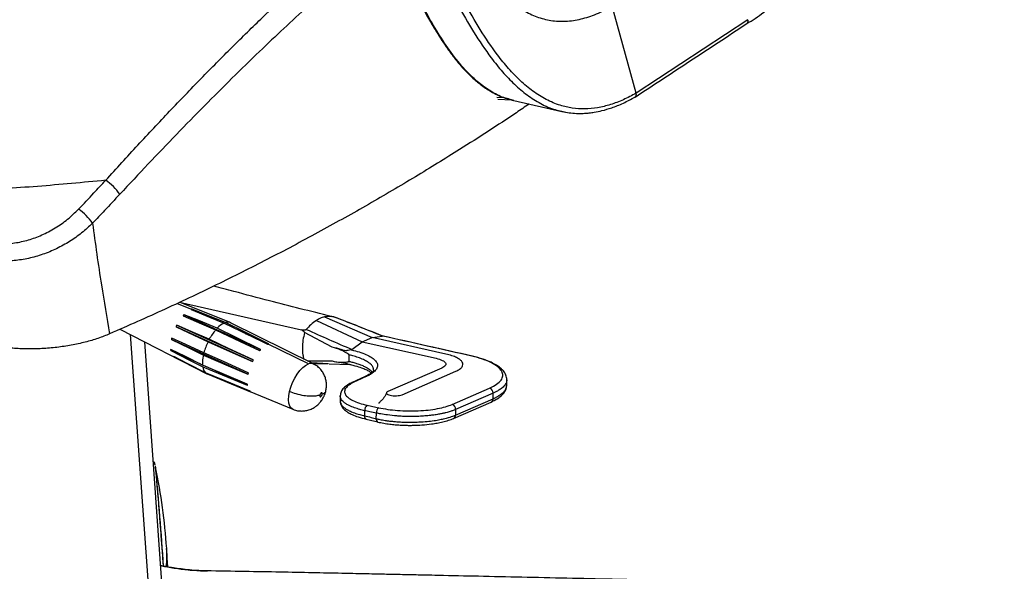
# Model space of a CAD drawing. Units: millimetres. Extents: x -438 to 384, y -298 to 1129.
# Drawn here: x -25 to 320, y 9 to 203 of the extents above; entities that cross this region are included whole.
import ezdxf

# ---------------------------------------------------------------- set-up
doc = ezdxf.new("R2010")
doc.units = ezdxf.units.MM

msp = doc.modelspace()

# ---------------------------------------------------------------- linework, layer by layer
at = {"color": 7, "linetype": 'Continuous', "lineweight": 25}
for p, q in [((191.21, 176.91), (182.77, 207.47)), ((230.41, 202.76), (191.21, 176.91)), ((144.82, 175.36), (142.35, 175.45)), ((142.68, 174.83), (147.48, 174.64)), ((146.96, 174.71), (148.03, 174.38)), ((148.3, 174.42), (147.02, 174.77)), ((148.28, 174.32), (165.13, 170.53)), ((165.13, 170.53), (165.86, 170.41)), ((165.15, 170.62), (166.55, 170.29)), ((30.07, 103.08), (35.11, 101.04)), ((48.73, 96.39), (30.94, 103.49)), ((30.95, 103.49), (73.78, 93.85)), ((35.35, 101.06), (40.93, 98.52)), ((32.59, 99.1), (59.36, 86.93)), ((78.98, 97.12), (95.08, 89.65)), ((81.84, 98.37), (98.51, 91.14)), ((83.51, 98.68), (84.4, 98.48)), ((10.04, 94.01), (40.54, 78.37)), ((56.52, 82.73), (29.74, 94.9)), ((30, 95.4), (56.77, 83.23)), ((77.96, 81.84), (48.88, 96.33)), ((13.67, 92.15), (20.52, -4.62)), ((54.93, 78.25), (28.15, 90.43)), ((54.02, 92.57), (62.12, 88.89)), ((84.54, 87.7), (74.86, 92.86)), ((95.08, 89.65), (98.51, 91.14)), ((98.51, 91.14), (102.12, 91.59)), ((124.45, 85.3), (98.51, 91.14)), ((24.94, 1.77), (18.72, 89.56)), ((38.38, 81.77), (27.92, 86.53)), ((76.15, 81.83), (62.08, 88.78)), ((91.44, 86.93), (95.08, 89.65)), ((95.08, 89.65), (121.02, 83.81)), ((30.05, 83.82), (29.1, 84.25)), ((90.46, 82.74), (90.48, 84.97)), ((54.69, 74.36), (39.92, 81.07)), ((75.83, 82.9), (84.49, 82.9)), ((83.26, 81.9), (77.26, 82.19)), ((77.62, 82.01), (82.89, 81.9)), ((83.48, 81.89), (90.84, 81.62)), ((85.84, 82.58), (86.13, 82.53)), ((123, 80.38), (104.1, 72.14)), ((40.69, 78.31), (70.73, 65.92)), ((96.15, 77.42), (91.58, 75.34)), ((94.64, 76.58), (92.14, 75.41)), ((96.67, 77.5), (94.64, 76.58)), ((109.03, 71.03), (127.92, 79.27)), ((145.8, 74.19), (145.82, 76.42)), ((55.88, 72.08), (54.07, 72.9)), ((126.66, 67.63), (139.79, 73.36)), ((145.74, 74.24), (145.75, 74.31)), ((87.34, 70.7), (87.32, 68.71)), ((127.84, 63.9), (140.97, 69.63)), ((140.99, 71.57), (127.86, 65.84)), ((140.97, 69.63), (140.99, 71.57)), ((127.14, 62.72), (140.27, 68.45)), ((127.86, 65.84), (127.84, 63.9)), ((95.92, 65.42), (95.9, 63.61)), ((100, 62.58), (100.02, 64.59)), ((127.11, 62.71), (127.14, 62.72))]:
    msp.add_line(p, q, dxfattribs=at)
at = {"color": 7, "linetype": 'Continuous', "lineweight": 25, "flags": 128}
for points in [[(35.04, 100.95), (41.49, 98.29), (46.56, 96.2)], [(47.09, 96.41), (40.51, 99.01), (35.35, 101.06)], [(32.26, 98.75), (38.61, 95.97), (43.6, 93.79)], [(44.17, 94.41), (37.68, 97.04), (32.59, 99.1)], [(29.74, 94.9), (36.01, 91.96), (40.94, 89.64)], [(41.39, 90.52), (35.01, 93.25), (30, 95.4)], [(43.6, 93.79), (52.25, 89.75), (59.04, 86.58)], [(59.36, 86.93), (50.86, 91.12), (44.17, 94.41)], [(46.56, 96.2), (55.11, 92.04), (61.82, 88.77)], [(62.12, 88.89), (53.71, 93.1), (47.09, 96.41)], [(28.15, 90.43), (34.39, 87.32), (39.3, 84.88)], [(39.51, 85.78), (33.21, 88.67), (28.27, 90.94)], [(56.77, 83.23), (48.16, 87.31), (41.39, 90.52)], [(39.02, 81.46), (32.77, 84.52), (27.87, 86.91)], [(27.92, 86.53), (34.18, 83.31), (39.1, 80.78)], [(40.94, 89.64), (49.67, 85.77), (56.52, 82.73)], [(40.06, 78.72), (33.81, 81.91), (28.9, 84.41)], [(29.1, 84.25), (35.44, 81), (40.42, 78.44)], [(39.3, 84.88), (48.05, 81.17), (54.93, 78.25)], [(55.05, 78.76), (46.35, 82.69), (39.51, 85.78)], [(133.74, 84.57), (133.67, 84.58), (133.52, 84.59)], [(54.64, 74.74), (45.9, 78.5), (39.02, 81.46)], [(39.1, 80.78), (47.84, 77.18), (54.69, 74.36)], [(69.58, 72.12), (70.03, 73.7), (70.65, 75.29), (71.41, 76.83), (72.28, 78.25), (73.22, 79.5), (74.21, 80.54), (75.19, 81.33), (76.15, 81.83)], [(55.68, 72.24), (46.93, 75.86), (40.06, 78.72)], [(40.42, 78.44), (40.63, 78.33), (40.69, 78.31)], [(40.42, 78.44), (49.08, 74.88), (55.88, 72.08)], [(70.73, 65.92), (70.13, 66.32), (69.65, 67.04), (69.34, 68.02), (69.23, 69.22), (69.31, 70.61), (69.58, 72.12)], [(26.79, 10.56), (26.64, 13.64), (26.43, 17.04)], [(40.67, 8.99), (40.48, 9.12), (40.34, 9.14)]]:
    msp.add_lwpolyline(points, dxfattribs=at)
at = {"color": 7, "linetype": 'Continuous', "lineweight": 25}
for centre, radius, start, end in [((-6.62, 129.68), 20.34, 35.3312, 55.0781), ((-17.27, 118.73), 21.69, 35.3574, 53.8116), ((57.94, 81.7), 18.75, 139.8852, 151.9546), ((50.2, 88.86), 8.2, 116.3732, 137.3858), ((47.89, 94.16), 2.38, 65.4336, 109.604), ((60.18, 80.3), 21.39, 154.0953, 165.1481), ((51.38, 82.19), 12.38, 167.4376, 183.3731), ((42.76, 81.22), 3.69, 186.87, 222.8726), ((77.07, 79.89), 2.15, 65.3105, 115.3116), ((91.98, 74.4), 1.02, 81.1037, 112.953), ((139.12, 71.61), 1.87, 358.7205, 68.8167), ((139.74, 69.56), 1.23, 295.6492, 3.3118), ((98.14, 65.53), 2.23, 126.5403, 182.9529), ((102.33, 64.69), 2.31, 129.9526, 182.4383), ((125.99, 65.88), 1.87, 358.7205, 68.8167), ((96.98, 63.42), 1.1, 169.7199, 241.2481), ((101.11, 62.39), 1.13, 170.2452, 238.8766), ((126.61, 63.83), 1.23, 295.6482, 3.3118), ((-1228.65, -72.39), 1256.75, 3.79324, 5.38741), ((-197.89, 1.15), 224.88, 4.0515, 11.3881), ((-11.6, 14.36), 38.12, 354.3421, 4.0228)]:
    msp.add_arc(centre, radius, start, end, dxfattribs=at)
for points, knots in [([(230.01, 201.39), (231.02, 201.98), (233.02, 203.15), (235.87, 205.2), (238.41, 207.33), (240.53, 209.39), (242.24, 211.31), (243.86, 213.34), (245.42, 215.58), (246.93, 218.15), (248.29, 220.89), (249.57, 224), (250.75, 227.66), (251.74, 231.91), (252.49, 236.8), (252.92, 242.34), (252.98, 248.48), (252.69, 255.12), (252.08, 262.09), (251.57, 266.81), (251.32, 269.2)], [0, 0, 0, 0, 0.060475, 0.120407, 0.173007, 0.217786, 0.254591, 0.285147, 0.327322, 0.365066, 0.401029, 0.441796, 0.487153, 0.536962, 0.593726, 0.659411, 0.733337, 0.815539, 0.906583, 1, 1, 1, 1]), ([(115.06, 255.62), (116.56, 253.13), (119.56, 248.15), (123.93, 240.48), (128.35, 232.94), (132.9, 225.68), (137.72, 218.89), (142.47, 213.34), (147.12, 209.04), (151.58, 205.89), (156.3, 203.62), (161.28, 202.31), (166.48, 202.04), (171.85, 202.85), (177.3, 204.6), (180.95, 206.51), (182.77, 207.47)], [0, 0, 0, 0, 0.083512, 0.167, 0.2504, 0.333688, 0.416971, 0.500589, 0.56337, 0.626159, 0.68845, 0.750433, 0.812832, 0.875425, 0.937592, 1, 1, 1, 1]), ([(106.95, 248.08), (108.8, 244.94), (112.52, 238.65), (117.78, 228.52), (123.05, 218.27), (128.43, 208.1), (134.11, 198.3), (139.42, 190.41), (144.26, 184.38), (148.46, 179.96), (152.93, 176.17), (157.71, 173.17), (161.81, 171.31), (164.36, 170.78), (165.15, 170.62)], [0, 0, 0, 0, 0.106905, 0.214071, 0.321501, 0.429107, 0.536868, 0.645033, 0.710025, 0.774799, 0.83962, 0.904916, 0.970604, 1, 1, 1, 1]), ([(191.21, 176.91), (189.72, 176.11), (186.72, 174.52), (182.19, 172.83), (177.66, 171.72), (173.17, 171.3), (168.78, 171.58), (164.23, 172.63), (159.58, 174.59), (154.92, 177.53), (150.54, 181.22), (146.41, 185.53), (141.64, 191.44), (136.39, 199.2), (130.77, 208.86), (125.43, 218.92), (120.2, 229.1), (114.96, 239.21), (111.28, 245.52), (109.43, 248.67)], [0, 0, 0, 0, 0.041313, 0.082684, 0.124388, 0.16619, 0.207653, 0.249108, 0.299255, 0.349212, 0.398893, 0.448634, 0.498643, 0.582134, 0.665552, 0.749072, 0.832678, 0.916311, 1, 1, 1, 1]), ([(5.02, 146.35), (8.78, 150.49), (16.28, 158.74), (27.47, 170.64), (38.53, 182.15), (49.45, 193.2), (59.62, 203.16), (69, 212), (77.61, 219.72), (85.95, 226.73), (93.75, 232.82), (98.63, 236.12), (100.92, 237.66)], [0, 0, 0, 0, 0.1104304, 0.2200829, 0.3294184, 0.4389515, 0.5492959, 0.6420009, 0.734234, 0.826227, 0.9184855, 1, 1, 1, 1]), ([(105.96, 231.14), (103.97, 229.81), (99.49, 226.82), (92.23, 221.24), (84.24, 214.68), (76.01, 207.48), (67.58, 199.75), (58.7, 191.32), (49.4, 182.24), (39.68, 172.52), (29.86, 162.47), (19.94, 152.13), (13.3, 145.01), (9.97, 141.44)], [0, 0, 0, 0, 0.070995, 0.15975, 0.247925, 0.336716, 0.425788, 0.514174, 0.611587, 0.708347, 0.805076, 0.902332, 1, 1, 1, 1]), ([(147.02, 174.77), (146.27, 174.95), (143.88, 175.53), (140.13, 177.52), (135.81, 180.58), (131.35, 184.8), (126.82, 190.27), (122.26, 197.01), (117.72, 204.8), (113.17, 213.54), (109.84, 220.38), (108.05, 224.04), (107.82, 224.52)], [0, 0, 0, 0, 0.0420955, 0.1350784, 0.227221, 0.3188585, 0.441129, 0.5637784, 0.6859404, 0.8322113, 0.9783003, 1, 1, 1, 1]), ([(109.27, 220.71), (109.79, 219.65), (111.15, 216.85), (113.29, 212.6), (115.57, 208.21), (117.44, 204.75), (119.09, 201.84), (120.7, 199.11), (122.59, 196.09), (124.78, 192.82), (127.18, 189.56), (129.6, 186.6), (131.84, 184.18), (133.81, 182.29), (135.33, 180.97), (136.66, 179.92), (138.03, 178.92), (139.83, 177.74), (142.1, 176.49), (144.51, 175.39), (146.21, 174.92), (146.96, 174.71)], [0, 0, 0, 0, 0.052146, 0.137531, 0.211548, 0.274205, 0.316057, 0.364814, 0.420524, 0.48327, 0.552618, 0.618096, 0.674596, 0.722214, 0.761001, 0.782931, 0.813354, 0.852369, 0.900162, 0.956531, 1, 1, 1, 1]), ([(190.85, 175.59), (197.23, 179.77), (210.31, 188.35), (223.37, 196.98), (230.06, 201.4)], [0, 0, 0, 0, 0.487241, 1, 1, 1, 1]), ([(230.06, 201.41), (230.07, 201.41), (230.17, 201.46), (230.3, 201.61), (230.43, 201.86), (230.49, 202.15), (230.49, 202.46), (230.44, 202.66), (230.41, 202.76)], [0, 0, 0, 0, 0.028001, 0.233302, 0.438602, 0.637896, 0.826166, 1, 1, 1, 1]), ([(190.64, 175.5), (190.72, 175.53), (190.88, 175.59), (191.08, 175.78), (191.21, 176.03), (191.28, 176.31), (191.28, 176.61), (191.23, 176.81), (191.21, 176.91)], [0, 0, 0, 0, 0.170047, 0.34504, 0.520033, 0.690081, 0.851026, 1, 1, 1, 1]), ([(153.63, 173.12), (152.14, 172.1), (144.3, 166.72), (131.01, 158.2), (113.68, 147.48), (97.46, 137.94), (80.54, 128.46), (63.13, 119.2), (44.89, 110.03), (26.11, 101.08), (12.95, 95.28), (6.42, 92.4)], [0, 0, 0, 0, 0.0353866, 0.1870364, 0.3011429, 0.4181863, 0.5326333, 0.6500345, 0.7652138, 0.8835096, 1, 1, 1, 1]), ([(165.86, 170.41), (166.66, 170.26), (168.34, 169.94), (170.78, 169.81), (172.96, 169.85), (174.79, 170), (176.81, 170.27), (179.43, 170.81), (182.85, 171.83), (186.72, 173.37), (189.43, 174.85), (190.78, 175.58)], [0, 0, 0, 0, 0.098184, 0.205389, 0.292078, 0.358366, 0.426847, 0.537098, 0.673879, 0.837119, 1, 1, 1, 1]), ([(5.02, 146.35), (-2.96, 145.59), (-18.91, 144.05), (-42.56, 142.69), (-65.9, 142.02), (-88.88, 142.09), (-111.56, 142.89), (-134.02, 144.34), (-148.74, 145.89), (-156.13, 146.67)], [0, 0, 0, 0, 0.144035, 0.287534, 0.430389, 0.572392, 0.713957, 0.856475, 1, 1, 1, 1]), ([(-4.46, 136.23), (-2.68, 138.11), (0.5, 141.47), (3.64, 144.86), (5.02, 146.35)], [0, 0, 0, 0, 0.559999, 1, 1, 1, 1]), ([(9.97, 141.44), (8.2, 139.54), (5.04, 136.13), (1.83, 132.76), (0.42, 131.28)], [0, 0, 0, 0, 0.5599988, 1, 1, 1, 1]), ([(-36.35, 124.38), (-34.81, 124.2), (-31.75, 123.84), (-26.92, 124.23), (-22.09, 125.29), (-17.28, 127.06), (-12.63, 129.5), (-8.24, 132.56), (-5.72, 135), (-4.46, 136.23)], [0, 0, 0, 0, 0.141027, 0.280392, 0.420672, 0.560231, 0.706932, 0.853394, 1, 1, 1, 1]), ([(0.42, 131.28), (-0.83, 130.11), (-3.32, 127.77), (-7.61, 124.78), (-12.18, 122.24), (-17.03, 120.24), (-22.02, 118.82), (-27.06, 118.03), (-32.08, 117.84), (-35.26, 118.29), (-36.86, 118.51)], [0, 0, 0, 0, 0.124514, 0.248572, 0.373687, 0.497907, 0.623127, 0.748207, 0.873264, 1, 1, 1, 1]), ([(0.42, 131.28), (1.39, 124.05), (3.13, 111.15), (5.42, 98.13), (6.42, 92.4)], [0, 0, 0, 0, 0.5599915, 1, 1, 1, 1]), ([(84.13, 98.52), (76.92, 100.33), (65.55, 103.18), (51.8, 106.81), (45.32, 108.56), (42.96, 109.2)], [0, 0, 0, 0, 0.523989, 0.827367, 1, 1, 1, 1]), ([(35.11, 101.04), (35.09, 101.03), (35.04, 101), (35.04, 100.97), (35.04, 100.95)], [0, 0, 0, 0, 0.475663, 1, 1, 1, 1]), ([(35.35, 101.06), (35.3, 101.06), (35.2, 101.07), (35.14, 101.05), (35.11, 101.04)], [0, 0, 0, 0, 0.5258215, 1, 1, 1, 1]), ([(32.59, 99.1), (32.54, 99.09), (32.44, 99.05), (32.34, 98.97), (32.27, 98.86), (32.27, 98.79), (32.26, 98.75)], [0, 0, 0, 0, 0.26045, 0.498754, 0.736787, 1, 1, 1, 1]), ([(78.98, 97.12), (78.32, 96.65), (77.1, 95.78), (75.96, 94.53), (75.44, 93.97)], [0, 0, 0, 0, 0.5501842, 1, 1, 1, 1]), ([(81.84, 98.37), (81.31, 98.22), (80.36, 97.94), (79.4, 97.37), (78.98, 97.12)], [0, 0, 0, 0, 0.559776, 1, 1, 1, 1]), ([(85.35, 98.29), (84.7, 98.43), (83.57, 98.67), (82.36, 98.46), (81.84, 98.37)], [0, 0, 0, 0, 0.569229, 1, 1, 1, 1]), ([(85.35, 98.29), (85.36, 98.29), (85.38, 98.28), (85.4, 98.28), (85.33, 98.29), (84.98, 98.35), (84.62, 98.43), (84.4, 98.48)], [0, 0, 0, 0, 0.042321, 0.086116, 0.18902, 0.500121, 1, 1, 1, 1]), ([(102.08, 91.69), (99.05, 92.91), (93.58, 95.1), (87.83, 97.31), (85.27, 98.3)], [0, 0, 0, 0, 0.5544241, 1, 1, 1, 1]), ([(102.12, 91.59), (99.37, 92.73), (93.86, 95.01), (88.18, 97.2), (85.35, 98.29)], [0, 0, 0, 0, 0.500169, 1, 1, 1, 1]), ([(30, 95.4), (29.95, 95.37), (29.87, 95.31), (29.78, 95.19), (29.73, 95.05), (29.74, 94.95), (29.74, 94.9)], [0, 0, 0, 0, 0.26045, 0.498754, 0.736787, 1, 1, 1, 1]), ([(73.78, 93.85), (74.05, 93.82), (74.46, 93.78), (74.98, 93.79), (75.26, 93.86), (75.38, 93.92), (75.42, 93.96), (75.44, 93.97)], [0, 0, 0, 0, 0.497648, 0.764566, 0.897065, 0.95014, 1, 1, 1, 1]), ([(74.86, 92.86), (74.85, 92.89), (74.76, 93.14), (74.31, 93.41), (73.96, 93.7), (73.78, 93.85)], [0, 0, 0, 0, 0.060307, 0.5031744, 1, 1, 1, 1]), ([(75.44, 93.97), (78.06, 92.79), (83.31, 90.41), (88.73, 88.09), (91.44, 86.93)], [0, 0, 0, 0, 0.499831, 1, 1, 1, 1]), ([(6.42, 92.4), (5.09, 91.86), (2.42, 90.78), (-2.14, 89.45), (-7, 88.38), (-12.11, 87.61), (-17.32, 87.16), (-22.53, 87.07), (-27.63, 87.29), (-30.79, 87.73), (-32.37, 87.95)], [0, 0, 0, 0, 0.124981, 0.249594, 0.374878, 0.499173, 0.624559, 0.748976, 0.874319, 1, 1, 1, 1]), ([(28.27, 90.94), (28.24, 90.91), (28.18, 90.85), (28.12, 90.72), (28.11, 90.58), (28.14, 90.48), (28.15, 90.43)], [0, 0, 0, 0, 0.26045, 0.498754, 0.736787, 1, 1, 1, 1]), ([(74.86, 92.86), (74.64, 91.97), (74.19, 90.21), (74, 87.53), (74.11, 85.22), (74.46, 84.02), (74.6, 83.51)], [0, 0, 0, 0, 0.268988, 0.537975, 0.806963, 1, 1, 1, 1]), ([(133.74, 84.57), (128.5, 85.75), (117.93, 88.13), (107.36, 90.51), (102.02, 91.71)], [0, 0, 0, 0, 0.495326, 1, 1, 1, 1]), ([(102.16, 91.65), (102.18, 91.64), (102.19, 91.62), (102.17, 91.6), (102.14, 91.59), (102.12, 91.59)], [0, 0, 0, 0, 0.54802, 0.780077, 1, 1, 1, 1]), ([(133.52, 84.59), (128.29, 85.76), (117.84, 88.12), (107.39, 90.47), (102.16, 91.65)], [0, 0, 0, 0, 0.500157, 1, 1, 1, 1]), ([(27.87, 86.91), (27.85, 86.89), (27.81, 86.86), (27.8, 86.76), (27.84, 86.65), (27.89, 86.57), (27.92, 86.53)], [0, 0, 0, 0, 0.26045, 0.498754, 0.736787, 1, 1, 1, 1]), ([(59.04, 86.58), (59.1, 86.59), (59.18, 86.61), (59.26, 86.66), (59.31, 86.7), (59.35, 86.75), (59.38, 86.83), (59.37, 86.89), (59.36, 86.93)], [0, 0, 0, 0, 0.271295, 0.38865, 0.500008, 0.611365, 0.728716, 1, 1, 1, 1]), ([(61.82, 88.77), (61.88, 88.77), (61.98, 88.76), (62.05, 88.77), (62.08, 88.78)], [0, 0, 0, 0, 0.560422, 1, 1, 1, 1]), ([(62.08, 88.78), (62.09, 88.79), (62.12, 88.8), (62.14, 88.84), (62.13, 88.87), (62.12, 88.89)], [0, 0, 0, 0, 0.249832, 0.516584, 1, 1, 1, 1]), ([(90.48, 84.97), (90.48, 84.97), (90.48, 84.98), (90.48, 84.99), (90.44, 85.05), (89.45, 85.73), (87.58, 86.89), (85.57, 87.43), (84.54, 87.7)], [0, 0, 0, 0, 0.001077, 0.00228, 0.005281, 0.031237, 0.500752, 1, 1, 1, 1]), ([(91.09, 86.82), (90.78, 86.75), (90.32, 86.65), (89.72, 86.49), (88.83, 86.44), (87.15, 87.11), (85.59, 87.47), (84.54, 87.7)], [0, 0, 0, 0, 0.124726, 0.187604, 0.249784, 0.500046, 1, 1, 1, 1]), ([(91.44, 86.93), (91.42, 86.92), (91.38, 86.9), (91.27, 86.85), (91.16, 86.84), (91.09, 86.82)], [0, 0, 0, 0, 0.2198, 0.451789, 1, 1, 1, 1]), ([(91.24, 86.79), (91.22, 86.79), (91.17, 86.81), (91.12, 86.82), (91.09, 86.82)], [0, 0, 0, 0, 0.49885, 1, 1, 1, 1]), ([(91.24, 86.79), (92.19, 86.55), (94.09, 86.08), (96.42, 85.21), (98.3, 84.23), (99.63, 83.18), (100.38, 82.08), (100.53, 80.92), (100.09, 79.96), (99.49, 79.33), (99.17, 79.06), (99, 78.93), (98.93, 78.87), (98.89, 78.85)], [0, 0, 0, 0, 0.124563, 0.249913, 0.374516, 0.499951, 0.624626, 0.750099, 0.889701, 0.951676, 0.97878, 0.99067, 1, 1, 1, 1]), ([(28.9, 84.41), (28.89, 84.41), (28.88, 84.4), (28.91, 84.37), (28.99, 84.32), (29.06, 84.28), (29.1, 84.25)], [0, 0, 0, 0, 0.26045, 0.498754, 0.736787, 1, 1, 1, 1]), ([(56.52, 82.73), (56.57, 82.75), (56.64, 82.79), (56.72, 82.87), (56.76, 82.93), (56.78, 82.99), (56.8, 83.1), (56.78, 83.17), (56.77, 83.23)], [0, 0, 0, 0, 0.271295, 0.38865, 0.500008, 0.611365, 0.728716, 1, 1, 1, 1]), ([(99.05, 79.74), (99.06, 79.82), (99.07, 80.03), (98.97, 80.41), (98.78, 80.84), (98.47, 81.3), (97.98, 81.83), (97.16, 82.47), (95.89, 83.21), (94.22, 83.91), (92.36, 84.52), (91.07, 84.83), (90.48, 84.97)], [0, 0, 0, 0, 0.03621, 0.11001, 0.187935, 0.253645, 0.343116, 0.456337, 0.593291, 0.75074, 0.886315, 1, 1, 1, 1]), ([(139.79, 73.36), (140.67, 73.79), (142.42, 74.66), (143.94, 76.14), (144.55, 77.7), (144.17, 79.27), (142.82, 80.8), (140.55, 82.24), (137.47, 83.54), (134.84, 84.24), (133.52, 84.59)], [0, 0, 0, 0, 0.12454, 0.249504, 0.373874, 0.499029, 0.623629, 0.748784, 0.874042, 1, 1, 1, 1]), ([(145.82, 76.3), (145.77, 76.83), (145.67, 77.78), (145, 78.94), (144.29, 79.79), (143.44, 80.57), (142.16, 81.47), (140.22, 82.49), (137.47, 83.59), (135.04, 84.22), (133.74, 84.57)], [0, 0, 0, 0, 0.139546, 0.243831, 0.316222, 0.399983, 0.510849, 0.647053, 0.810354, 1, 1, 1, 1]), ([(82.27, 72.33), (82.36, 72.79), (82.54, 73.72), (82.52, 75.16), (82.27, 76.6), (81.77, 77.98), (81.03, 79.27), (80.05, 80.41), (79.02, 81.29), (78.25, 81.65), (77.95, 81.8)], [0, 0, 0, 0, 0.123906, 0.252936, 0.380907, 0.510492, 0.642088, 0.775305, 0.909597, 1, 1, 1, 1]), ([(84.49, 82.9), (85.53, 82.68), (87.1, 82.35), (88.79, 82.23), (89.67, 81.96), (90.08, 81.81), (90.35, 81.74), (90.47, 81.71)], [0, 0, 0, 0, 0.541236, 0.812162, 0.879476, 0.947546, 1, 1, 1, 1]), ([(84.49, 82.9), (85.52, 82.68), (87.07, 82.35), (88.78, 82.44), (89.63, 82.54), (90.06, 82.6), (90.28, 82.65), (90.39, 82.68), (90.44, 82.7), (90.45, 82.72), (90.46, 82.73), (90.46, 82.74), (90.46, 82.74)], [0, 0, 0, 0, 0.4989774, 0.7493245, 0.8746648, 0.9373309, 0.9686963, 0.9860265, 0.9948565, 0.9977728, 0.9989466, 1, 1, 1, 1]), ([(90.46, 82.74), (90.89, 82.64), (91.82, 82.42), (93.19, 82.02), (94.6, 81.53), (95.82, 81), (96.78, 80.48), (97.47, 80.03), (97.97, 79.62), (98.32, 79.26), (98.51, 79.03), (98.58, 78.93), (98.58, 78.92)], [0, 0, 0, 0, 0.1076408, 0.2312203, 0.3707341, 0.5261773, 0.647722, 0.7556118, 0.849844, 0.9304159, 0.9973257, 1, 1, 1, 1]), ([(90.47, 81.7), (90.63, 81.66), (91.08, 81.57), (91.49, 81.46), (91.76, 81.39)], [0, 0, 0, 0, 0.3425055, 1, 1, 1, 1]), ([(91.76, 81.39), (92.01, 81.34), (93.13, 81.07), (94.72, 80.55), (96.35, 79.89), (97.52, 79.26), (98.02, 78.88), (98.27, 78.69)], [0, 0, 0, 0, 0.079661, 0.358226, 0.582641, 0.795793, 1, 1, 1, 1]), ([(99.06, 79.75), (99.05, 79.65), (99.02, 79.44), (98.63, 78.92), (97.79, 78.28), (96.71, 77.71), (96.13, 77.41)], [0, 0, 0, 0, 0.19885, 0.430432, 0.697363, 1, 1, 1, 1]), ([(54.93, 78.25), (54.97, 78.28), (55.02, 78.32), (55.07, 78.4), (55.1, 78.46), (55.11, 78.53), (55.1, 78.63), (55.07, 78.71), (55.05, 78.76)], [0, 0, 0, 0, 0.271295, 0.38865, 0.500008, 0.611365, 0.728716, 1, 1, 1, 1]), ([(96.15, 77.41), (96.17, 77.42), (96.31, 77.52), (96.5, 77.51), (96.67, 77.5)], [0, 0, 0, 0, 0.120206, 1, 1, 1, 1]), ([(98.89, 78.85), (98.6, 78.62), (98.02, 78.16), (97.12, 77.72), (96.67, 77.5)], [0, 0, 0, 0, 0.500758, 1, 1, 1, 1]), ([(145.81, 76.3), (145.82, 76.27), (145.83, 76.04), (145.75, 75.64), (145.55, 75.08), (145.11, 74.35), (144.33, 73.51), (143.16, 72.67), (142.04, 72.05), (141.3, 71.71), (140.99, 71.57)], [0, 0, 0, 0, 0.021512, 0.130192, 0.240087, 0.351196, 0.572551, 0.754486, 0.896976, 1, 1, 1, 1]), ([(54.69, 74.36), (54.72, 74.37), (54.76, 74.4), (54.78, 74.45), (54.78, 74.5), (54.77, 74.55), (54.73, 74.63), (54.68, 74.7), (54.64, 74.74)], [0, 0, 0, 0, 0.271295, 0.38865, 0.500008, 0.611365, 0.728716, 1, 1, 1, 1]), ([(91.58, 75.34), (91.01, 75.06), (89.84, 74.47), (88.51, 73.38), (87.54, 72.08), (87.4, 71.11), (87.34, 70.62)], [0, 0, 0, 0, 0.239299, 0.485517, 0.740579, 1, 1, 1, 1]), ([(92.14, 75.41), (91.52, 75.09), (90.26, 74.43), (89.19, 73.34), (88.77, 72.21), (89.07, 71.08), (90.06, 69.98), (91.72, 68.96), (93.96, 68.04), (95.86, 67.56), (96.82, 67.32)], [0, 0, 0, 0, 0.124802, 0.250025, 0.374598, 0.49987, 0.624481, 0.749518, 0.874513, 1, 1, 1, 1]), ([(140.27, 68.45), (141.04, 68.81), (142.59, 69.56), (144.32, 70.93), (145.55, 72.53), (145.72, 73.71), (145.8, 74.31)], [0, 0, 0, 0, 0.241902, 0.490018, 0.741837, 1, 1, 1, 1]), ([(140.97, 69.63), (141.21, 69.74), (141.77, 69.99), (142.63, 70.44), (143.57, 71.02), (144.49, 71.74), (145.28, 72.63), (145.75, 73.49), (145.75, 74.05), (145.74, 74.24)], [0, 0, 0, 0, 0.08047, 0.186563, 0.318274, 0.475594, 0.658515, 0.882082, 1, 1, 1, 1]), ([(55.88, 72.08), (55.89, 72.08), (55.91, 72.08), (55.91, 72.09), (55.89, 72.11), (55.85, 72.13), (55.79, 72.17), (55.72, 72.21), (55.68, 72.24)], [0, 0, 0, 0, 0.271295, 0.38865, 0.500008, 0.611365, 0.728716, 1, 1, 1, 1]), ([(80.2, 70.88), (79.76, 70.75), (78.86, 70.49), (76.9, 70.42), (74.52, 70.65), (71.92, 71.21), (70.34, 71.83), (69.58, 72.12)], [0, 0, 0, 0, 0.177215, 0.36741, 0.563402, 0.789855, 1, 1, 1, 1]), ([(76.75, 65.84), (77.23, 66.05), (78.1, 66.43), (79.22, 67.25), (80.16, 68.16), (81.01, 69.27), (81.73, 70.62), (82.16, 71.68), (82.26, 72.29), (82.27, 72.33)], [0, 0, 0, 0, 0.17625, 0.319531, 0.467074, 0.621359, 0.790671, 0.984207, 1, 1, 1, 1]), ([(80.2, 70.88), (80.19, 70.82), (80.16, 70.67), (80.18, 70.5), (80.23, 70.38), (80.32, 70.33), (80.44, 70.34), (80.58, 70.43), (80.72, 70.57), (80.85, 70.76), (80.95, 70.97), (80.99, 71.12), (81.01, 71.19)], [0, 0, 0, 0, 0.090412, 0.204776, 0.295189, 0.394898, 0.5, 0.605102, 0.704811, 0.795224, 0.909588, 1, 1, 1, 1]), ([(81.01, 71.19), (81.02, 71.25), (81.05, 71.39), (81.03, 71.56), (80.98, 71.68), (80.89, 71.74), (80.77, 71.73), (80.63, 71.64), (80.49, 71.5), (80.37, 71.31), (80.26, 71.09), (80.22, 70.95), (80.2, 70.88)], [0, 0, 0, 0, 0.090412, 0.204776, 0.295189, 0.394898, 0.5, 0.605102, 0.704811, 0.795224, 0.909588, 1, 1, 1, 1]), ([(82.16, 72.35), (82.14, 72.18), (82.11, 71.69), (81.44, 71.38), (81.01, 71.19)], [0, 0, 0, 0, 0.35004, 1, 1, 1, 1]), ([(95.92, 65.42), (95.33, 65.56), (94.05, 65.86), (92.19, 66.46), (90.63, 67.11), (89.45, 67.77), (88.64, 68.34), (88.04, 68.92), (87.62, 69.49), (87.4, 70.04), (87.32, 70.42), (87.34, 70.61), (87.34, 70.62)], [0, 0, 0, 0, 0.112793, 0.248441, 0.406928, 0.51339, 0.616479, 0.716194, 0.812537, 0.904969, 0.991771, 1, 1, 1, 1]), ([(103.57, 71.66), (103.5, 71.48), (103.36, 71.11), (103.11, 70.66), (102.84, 70.22), (102.55, 69.81), (102.21, 69.42), (101.86, 69.03), (101.48, 68.68), (101.23, 68.32), (100.89, 68.23), (100.88, 68.01), (100.88, 67.97)], [0, 0, 0, 0, 0.131719, 0.26039, 0.379006, 0.485886, 0.573702, 0.708377, 0.82005, 0.905158, 0.983846, 1, 1, 1, 1]), ([(70.74, 65.96), (71.04, 65.83), (71.81, 65.5), (73.13, 65.29), (74.6, 65.3), (75.81, 65.51), (76.5, 65.75), (76.75, 65.84)], [0, 0, 0, 0, 0.159309, 0.407521, 0.643186, 0.868714, 1, 1, 1, 1]), ([(87.32, 68.79), (87.36, 68.38), (87.43, 67.64), (87.95, 66.68), (88.55, 65.97), (89.23, 65.37), (90.18, 64.71), (91.62, 63.96), (93.68, 63.15), (95.48, 62.7), (96.45, 62.45)], [0, 0, 0, 0, 0.131947, 0.240074, 0.324993, 0.405537, 0.512902, 0.648314, 0.810957, 1, 1, 1, 1]), ([(87.34, 68.79), (87.34, 68.64), (87.34, 68.27), (87.58, 67.71), (88.02, 67.1), (88.63, 66.53), (89.44, 65.96), (90.62, 65.31), (92.18, 64.66), (94.03, 64.06), (95.32, 63.75), (95.9, 63.61)], [0, 0, 0, 0, 0.073083, 0.18772, 0.284154, 0.383971, 0.48717, 0.593752, 0.75197, 0.887391, 1, 1, 1, 1]), ([(96.82, 67.32), (97.49, 67.17), (98.85, 66.87), (100.18, 66.6), (100.85, 66.46)], [0, 0, 0, 0, 0.494238, 1, 1, 1, 1]), ([(127.86, 65.84), (127.78, 65.81), (127.51, 65.69), (126.9, 65.45), (125.87, 65.1), (124.64, 64.75), (123.37, 64.45), (122.1, 64.19), (120.65, 63.95), (118.94, 63.72), (117.05, 63.54), (115.2, 63.43), (113.53, 63.37), (112.15, 63.36), (110.9, 63.37), (109.78, 63.41), (108.79, 63.45), (107.94, 63.5), (106.3, 63.62), (104.14, 63.86), (101.77, 64.23), (100.53, 64.49), (100.02, 64.59)], [0, 0, 0, 0, 0.012919, 0.045601, 0.095304, 0.162019, 0.207259, 0.250992, 0.309117, 0.367163, 0.430823, 0.500095, 0.548097, 0.592008, 0.631829, 0.667557, 0.699194, 0.726739, 0.750191, 0.858595, 0.941875, 1, 1, 1, 1]), ([(100.85, 66.46), (101.88, 66.26), (103.96, 65.85), (107.47, 65.47), (111.1, 65.3), (114.76, 65.35), (118.28, 65.62), (121.52, 66.1), (124.42, 66.77), (125.91, 67.34), (126.66, 67.63)], [0, 0, 0, 0, 0.125235, 0.250545, 0.375092, 0.500623, 0.625763, 0.750408, 0.875009, 1, 1, 1, 1]), ([(95.9, 63.61), (96.66, 63.43), (98.03, 63.11), (99.4, 62.75), (100, 62.58)], [0, 0, 0, 0, 0.5599975, 1, 1, 1, 1]), ([(100.02, 64.59), (99.26, 64.73), (97.89, 64.99), (96.52, 65.28), (95.92, 65.42)], [0, 0, 0, 0, 0.559997, 1, 1, 1, 1]), ([(96.45, 62.45), (97.13, 62.29), (98.5, 61.97), (99.85, 61.61), (100.53, 61.43)], [0, 0, 0, 0, 0.494349, 1, 1, 1, 1]), ([(100, 62.58), (100.19, 62.54), (100.61, 62.45), (101.32, 62.3), (102.17, 62.15), (103.18, 61.98), (104.36, 61.82), (105.7, 61.67), (107.11, 61.55), (108.65, 61.45), (110.4, 61.38), (112.56, 61.36), (115.1, 61.43), (117.74, 61.62), (120.2, 61.92), (122.28, 62.27), (124.39, 62.73), (126.27, 63.27), (127.39, 63.72), (127.84, 63.9)], [0, 0, 0, 0, 0.021862, 0.048373, 0.079534, 0.115344, 0.155801, 0.200907, 0.25066, 0.29435, 0.350531, 0.419198, 0.500344, 0.593873, 0.678536, 0.754328, 0.821247, 0.928355, 1, 1, 1, 1]), ([(100.53, 61.43), (101.23, 61.28), (102.56, 61), (104.64, 60.7), (106.56, 60.49), (108.46, 60.36), (110.26, 60.28), (111.92, 60.26), (113.8, 60.29), (116.32, 60.41), (119.01, 60.68), (121.44, 61.07), (123.42, 61.49), (125.41, 62.03), (126.55, 62.49), (127.14, 62.72)], [0, 0, 0, 0, 0.083125, 0.15845, 0.225657, 0.284955, 0.352656, 0.406888, 0.451776, 0.541338, 0.662641, 0.734804, 0.815538, 0.903635, 1, 1, 1, 1]), ([(22.35, 46.33), (22.31, 46.54), (22.24, 46.89), (22.25, 47.06), (22.01, 47.33), (21.88, 47.42), (21.75, 47.46), (21.7, 47.47)], [0, 0, 0, 0, 0.471753, 0.833849, 0.903975, 0.966893, 1, 1, 1, 1]), ([(22.41, 45.99), (22.41, 45.95), (22.45, 45.7), (22.59, 44.17), (22.83, 41.42), (23.15, 37.65), (23.51, 33.15), (23.91, 28.04), (24.33, 22.53), (24.75, 16.86), (25.05, 12.88), (25.18, 10.95), (25.19, 10.82)], [0, 0, 0, 0, 0.022084, 0.143177, 0.264271, 0.385364, 0.506457, 0.627551, 0.748644, 0.869737, 0.990831, 1, 1, 1, 1]), ([(40.34, 9.14), (39.19, 9.18), (37.01, 9.24), (33.76, 9.53), (30.83, 9.88), (28.27, 10.26), (26.11, 10.63), (24.86, 10.88), (24.28, 10.99)], [0, 0, 0, 0, 0.215863, 0.412177, 0.5886, 0.746821, 0.88441, 1, 1, 1, 1]), ([(40.67, 8.99), (39.07, 9.05), (35.88, 9.16), (30.91, 9.74), (26.94, 10.35), (24.9, 10.77), (24.29, 10.9)], [0, 0, 0, 0, 0.293296, 0.584464, 0.876419, 1, 1, 1, 1]), ([(320.43, 3.07), (316.21, 3.17), (308.17, 3.35), (296.68, 3.62), (286.35, 3.85), (277.16, 4.06), (269.12, 4.24), (261.87, 4.41), (255.08, 4.56), (248.32, 4.71), (241.57, 4.87), (228.72, 5.16), (209.79, 5.59), (187.82, 6.08), (168.87, 6.51), (153.16, 6.86), (138.06, 7.19), (126.9, 7.43), (119.24, 7.6), (114.44, 7.7), (108.89, 7.82), (102.57, 7.96), (95.48, 8.11), (87.07, 8.28), (77.25, 8.49), (65.91, 8.71), (53.49, 8.94), (44.84, 9.07), (40.34, 9.14)], [0, 0, 0, 0, 0.045131, 0.086153, 0.1230671, 0.155874, 0.1845739, 0.2091666, 0.2335468, 0.2573857, 0.2815197, 0.3059486, 0.3949834, 0.4843596, 0.541231, 0.598089, 0.652602, 0.7030296, 0.7175868, 0.7346395, 0.7544491, 0.7770153, 0.8023392, 0.8304221, 0.8670622, 0.9075341, 0.9518431, 1, 1, 1, 1])]:
    msp.add_open_spline(points, degree=3, knots=knots, dxfattribs=at)
for points in [[(121.02, 83.81), (121.8, 83.59), (123.37, 83.15), (124.47, 82.21), (124.48, 81.22), (123.49, 80.66), (123, 80.38)], [(127.92, 79.27), (128.4, 79.51), (129.35, 79.98), (130.17, 80.79), (130.5, 81.63), (130.28, 82.48), (129.53, 83.3), (128.28, 84.07), (126.6, 84.76), (125.16, 85.12), (124.45, 85.3)], [(104.1, 72.14), (103.91, 72.04), (103.54, 71.82), (103.54, 71.45), (103.97, 71.1), (104.81, 70.82), (105.91, 70.66), (107.1, 70.65), (108.24, 70.77), (108.77, 70.94), (109.03, 71.03)]]:
    msp.add_open_spline(points, degree=3, dxfattribs=at)

doc.saveas('drawing.dxf')
